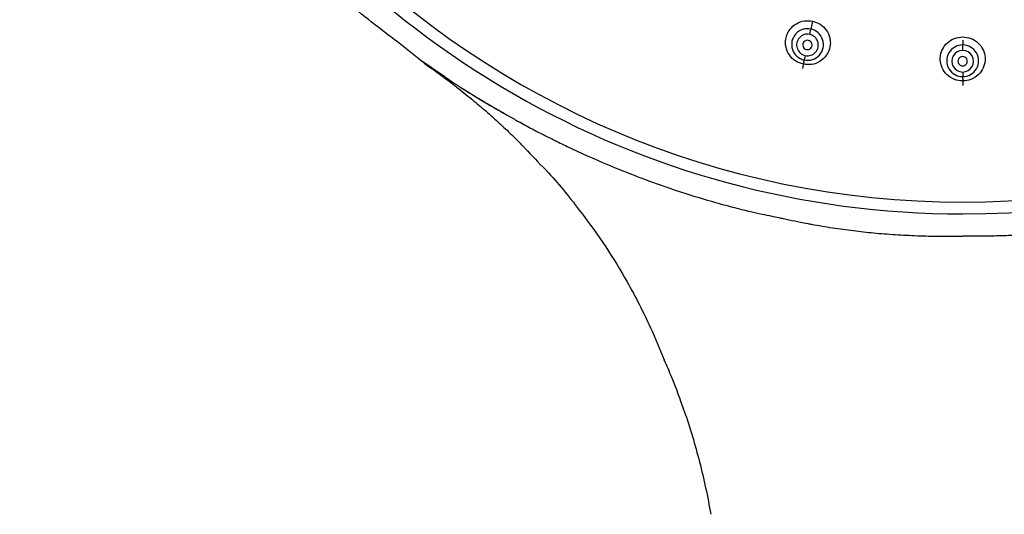
# Model space of a CAD drawing. Units: millimetres. Extents: x 10 to 605, y 6 to 289.
# Drawn here: x 550 to 579, y 174 to 189 of the extents above; entities that cross this region are included whole.
import ezdxf

# ---------------------------------------------------------------- set-up
doc = ezdxf.new("R2010")
doc.units = ezdxf.units.MM
doc.header["$LTSCALE"] = 2
doc.header["$PDSIZE"] = -1
doc.layers.add('アノテーション', color=7, linetype='Continuous')
doc.styles.add('SLDTEXTSTYLE1', font='TXT', dxfattribs={"width": 0.7})
doc.dimstyles.new('SLDDIMSTYLE2', dxfattribs={"dimtxt": 4, "dimasz": 4, "dimexe": 0, "dimexo": 0.0625, "dimtad": 1, "dimdec": 1, "dimlfac": 2, "dimrnd": 1e-09, "dimzin": 12, "dimdsep": 46, "dimtxsty": 'SLDTEXTSTYLE1', "dimblk1": 'OPEN30', "dimblk2": 'OPEN30', "dimsah": 1, "dimcen": 0.09, "dimadec": 0, "dimazin": 3, "dimtfac": 1, "dimtdec": 1, "dimtofl": 0, "dimtmove": 0, "dimatfit": 3, "dimldrblk": 'OPEN30', "dimfxl": 1, "dimfrac": 2, "dimtolj": 1, "dimtzin": 12, "dimarcsym": 0})

# ---------------------------------------------------------------- blocks, each defined once
blk = doc.blocks.new('_Open30')
at = {"color": 0, "linetype": 'ByBlock', "lineweight": -2}
for p, q in [((-1, 0.267949), (0, 0)), ((0, 0), (-1, -0.267949)), ((0, 0), (-1, 0))]:
    blk.add_line(p, q, dxfattribs=at)
blk = doc.blocks.new('*D42')
at = {"layer": 'Defpoints', "color": 0, "transparency": 16777216}
for p in [(577.612, 237.125), (528.111, 114.997), (572.877, 114.997)]:
    blk.add_point(p, dxfattribs=at)
at = {"layer": 'アノテーション', "color": 0, "lineweight": -2, "transparency": 16777216}
for p, q in [((577.549, 237.125), (528.111, 237.125)), ((528.111, 233.125), (528.111, 118.997)), ((572.815, 114.997), (528.111, 114.997))]:
    blk.add_line(p, q, dxfattribs=at)
at = {"layer": 'アノテーション', "color": 0, "lineweight": -2, "transparency": 16777216, "xscale": 4, "yscale": 4, "zscale": 4}
for p, rotation in [((528.111, 237.125), 90), ((528.111, 114.997), 270)]:
    blk.add_blockref('_Open30', p, dxfattribs=dict(at, rotation=rotation))
at = {"layer": 'アノテーション', "color": 0, "transparency": 16777216, "insert": (522.242, 174.574), "char_height": 4, "attachment_point": 2, "rotation": 90, "style": 'SLDTEXTSTYLE1'}
blk.add_mtext('\\A1;{\\fArial|b0|i0|c0|p34;\\W0.9;(249)}', dxfattribs=at)

msp = doc.modelspace()

# ---------------------------------------------------------------- linework, layer by layer
at = {"color": 7, "linetype": 'Continuous', "lineweight": 25}
for p, q in [((573.187, 188.811), (573.137, 188.576)), ((573.104, 188.418), (573.137, 188.576)), ((561.648, 187.653), (561.052, 188.123)), ((577.612, 188.248), (577.612, 188.105)), ((577.612, 187.945), (577.612, 188.105)), ((572.971, 187.796), (572.943, 187.665)), ((572.929, 187.596), (572.889, 187.41)), ((572.929, 187.596), (572.943, 187.665)), ((577.612, 187.309), (577.612, 187.174)), ((577.612, 187.103), (577.612, 187.174)), ((577.612, 187.103), (577.612, 186.914))]:
    msp.add_line(p, q, dxfattribs=at)
for centre, radius, start, end in [((577.612, 209.627), 26.503, 89.9999, 270.0001), ((577.612, 209.627), 26.503, 270.0001, 89.9999), ((577.612, 209.627), 26.151, 270, 90), ((577.612, 209.627), 26.151, 180, 270), ((573.038, 188.121), 0.466, 77.7634, 258.2366), ((573.036, 188.108), 0.318, 77.7634, 258.2366), ((573.042, 188.12), 0.466, 257.7634, 78.2366), ((573.039, 188.107), 0.318, 257.7634, 78.2366), ((573.037, 188.107), 0.137, 77.7634, 258.2366), ((573.038, 188.107), 0.137, 257.7634, 78.2366), ((577.61, 187.64), 0.466, 89.7634, 270.2366), ((577.614, 187.64), 0.466, 269.7634, 90.2366), ((577.61, 187.627), 0.318, 89.7634, 270.2366), ((577.611, 187.627), 0.137, 89.7634, 270.2366), ((577.613, 187.627), 0.318, 269.7634, 90.2366), ((577.612, 187.627), 0.137, 269.7634, 90.2366), ((561.66, 187.647), 0.0135, 152.9231, 204.5146)]:
    msp.add_arc(centre, radius, start, end, dxfattribs=at)
for points, knots in [([(561.052, 188.123), (560.535, 188.515), (559.377, 189.395), (557.823, 190.906), (556.601, 192.275), (555.779, 193.314), (555.253, 194.028), (554.79, 194.699), (554.385, 195.323), (554.034, 195.897), (553.329, 197.111), (552.361, 199.06), (551.542, 201.289), (551.055, 203.015), (550.779, 204.189), (550.555, 205.38), (550.383, 206.585), (550.223, 208.241), (550.163, 210.448), (550.322, 212.653), (550.583, 214.415), (550.827, 215.663), (551.142, 216.946), (551.533, 218.258), (552.177, 220.072), (553.187, 222.328), (554.712, 224.911), (556.499, 227.337), (557.903, 228.772), (558.606, 229.491)], [0, 0, 0, 0, 0.0411412, 0.0922944, 0.1374074, 0.1577044, 0.1764938, 0.1937755, 0.2095496, 0.2238161, 0.2365747, 0.2989045, 0.3620267, 0.3875081, 0.4131161, 0.4388511, 0.4647132, 0.4907021, 0.5448074, 0.6053012, 0.6312983, 0.658319, 0.6863632, 0.7154306, 0.7455209, 0.8089375, 0.8724894, 0.9361762, 1, 1, 1, 1]), ([(572.917, 187.538), (572.839, 187.564), (572.677, 187.617), (572.493, 187.802), (572.419, 187.973), (572.398, 188.086), (572.387, 188.178), (572.398, 188.311), (572.45, 188.457), (572.543, 188.607), (572.702, 188.746), (572.941, 188.836), (573.106, 188.819), (573.187, 188.811)], [0, 0, 0, 0, 0.117515, 0.243052, 0.367265, 0.38441, 0.413026, 0.504193, 0.579654, 0.640866, 0.762664, 0.883638, 1, 1, 1, 1]), ([(573.187, 188.811), (573.265, 188.785), (573.423, 188.734), (573.605, 188.554), (573.693, 188.362), (573.717, 188.19), (573.704, 188.016), (573.649, 187.88), (573.549, 187.733), (573.412, 187.608), (573.168, 187.513), (572.998, 187.53), (572.917, 187.538)], [0, 0, 0, 0, 0.116876, 0.238416, 0.35926, 0.419928, 0.494444, 0.615087, 0.631458, 0.756448, 0.882262, 1, 1, 1, 1]), ([(577.612, 187.045), (577.53, 187.054), (577.361, 187.072), (577.142, 187.215), (577.034, 187.366), (576.99, 187.472), (576.961, 187.56), (576.943, 187.693), (576.964, 187.847), (577.024, 188.012), (577.15, 188.182), (577.366, 188.32), (577.531, 188.337), (577.612, 188.346)], [0, 0, 0, 0, 0.1175151, 0.2430519, 0.3672653, 0.3844104, 0.4130263, 0.5041926, 0.579654, 0.6408665, 0.7626643, 0.8836376, 1, 1, 1, 1]), ([(577.612, 188.346), (577.693, 188.337), (577.858, 188.319), (578.074, 188.181), (578.199, 188.012), (578.259, 187.848), (578.283, 187.676), (578.257, 187.531), (578.19, 187.367), (578.082, 187.216), (577.863, 187.072), (577.693, 187.054), (577.612, 187.045)], [0, 0, 0, 0, 0.116876, 0.238416, 0.35926, 0.419928, 0.494444, 0.615087, 0.631458, 0.756448, 0.882262, 1, 1, 1, 1]), ([(561.7, 187.605), (561.847, 187.499), (562.078, 187.333), (562.342, 187.138), (562.55, 186.981), (562.787, 186.796), (563.022, 186.608), (563.317, 186.366), (563.636, 186.094), (564.01, 185.757), (564.309, 185.472), (564.538, 185.242), (564.658, 185.119), (564.721, 185.053), (564.753, 185.019), (564.77, 185.001), (564.778, 184.993), (564.782, 184.99), (564.783, 184.989)], [0, 0, 0, 0, 0.127397, 0.199513, 0.271729, 0.358293, 0.437526, 0.507929, 0.638365, 0.748346, 0.868446, 0.931053, 0.964896, 0.98245, 0.991384, 0.995839, 0.997939, 1, 1, 1, 1]), ([(564.317, 185.965), (564.366, 185.938), (564.552, 185.834), (564.802, 185.699), (565.056, 185.564), (565.173, 185.504), (565.227, 185.476)], [0, 0, 0, 0, 0.162757, 0.620639, 0.823254, 1, 1, 1, 1]), ([(565.227, 185.476), (565.278, 185.45), (565.356, 185.411), (565.464, 185.357), (565.655, 185.261), (566.212, 184.991), (567.04, 184.619), (568.042, 184.216), (568.813, 183.936), (569.523, 183.701), (570.105, 183.524), (570.606, 183.385), (571.002, 183.281), (571.336, 183.201), (571.682, 183.125), (571.959, 183.066), (572.169, 183.023), (572.339, 182.987), (572.443, 182.965), (572.502, 182.952)], [0, 0, 0, 0, 0.022216, 0.034199, 0.046842, 0.105228, 0.274362, 0.399402, 0.524464, 0.592825, 0.689749, 0.76059, 0.794661, 0.848755, 0.893792, 0.932385, 0.958722, 0.976801, 1, 1, 1, 1]), ([(564.783, 184.989), (564.976, 184.775), (565.552, 184.215), (566.317, 183.256), (567.099, 182.17), (567.792, 181.032), (568.365, 179.92), (568.683, 179.136), (568.819, 178.823)], [0, 0, 0, 0, 0.1260557, 0.3330068, 0.4988105, 0.6594134, 0.8624898, 1, 1, 1, 1]), ([(572.502, 182.952), (572.611, 182.929), (572.793, 182.891), (573.013, 182.849), (573.328, 182.789), (573.774, 182.714), (574.386, 182.629), (575.002, 182.563), (575.631, 182.513), (576.28, 182.481), (576.942, 182.465), (577.387, 182.471), (577.612, 182.473)], [0, 0, 0, 0, 0.065092, 0.108574, 0.130449, 0.252428, 0.372566, 0.490338, 0.614204, 0.740443, 0.869046, 1, 1, 1, 1]), ([(582.722, 182.952), (582.645, 182.936), (582.497, 182.905), (582.214, 182.849), (581.866, 182.784), (581.404, 182.708), (580.857, 182.632), (580.305, 182.571), (579.662, 182.518), (579.081, 182.486), (578.496, 182.471), (578.046, 182.467), (577.754, 182.471), (577.612, 182.473)], [0, 0, 0, 0, 0.045885, 0.088037, 0.168354, 0.25243, 0.36126, 0.490338, 0.576033, 0.737533, 0.829714, 0.917196, 1, 1, 1, 1]), ([(569.406, 177.317), (569.29, 177.648), (569.112, 178.155), (568.894, 178.65), (568.819, 178.823)], [0, 0, 0, 0, 0.652144, 1, 1, 1, 1]), ([(569.406, 177.317), (569.578, 176.815), (569.727, 176.317), (569.987, 175.303), (570.099, 174.788), (570.189, 174.268)], [0, 0, 0, 0, 0.5, 0.5, 1, 1, 1, 1])]:
    msp.add_open_spline(points, degree=3, knots=knots, dxfattribs=at)
for points in [[(562.339, 187.177), (562.106, 187.332), (561.876, 187.491), (561.648, 187.653)], [(562.341, 187.164), (562.13, 187.304), (561.899, 187.462), (561.648, 187.642)], [(562.339, 187.177), (562.339, 187.176), (562.339, 187.175), (562.339, 187.174)], [(562.339, 187.174), (562.66, 186.959), (563.31, 186.543), (563.978, 186.156), (564.317, 185.972)], [(562.339, 187.174), (562.339, 187.172), (562.339, 187.171), (562.339, 187.17)], [(562.339, 187.17), (562.66, 186.956), (563.312, 186.542), (563.979, 186.154), (564.317, 185.965)], [(562.339, 187.17), (562.339, 187.168), (562.34, 187.165), (562.341, 187.164)]]:
    msp.add_open_spline(points, degree=3, dxfattribs=at)

# ---------------------------------------------------------------- dimensions: what is measured, and where the dimension line sits
at = {"layer": 'アノテーション', "color": 7}
dim = msp.add_linear_dim(base=(528.111, 114.997), p1=(577.612, 237.125), p2=(572.877, 114.997), angle=270, text='{\\fArial|b0|i0|c0|p34;\\W0.9;(249)}', dimstyle='SLDDIMSTYLE2', dxfattribs=at)
dim.commit()
dim.dimension.update_dxf_attribs({"geometry": '*D42', "text_midpoint": (528.111, 174.574), "dimtype": 160})

doc.saveas('drawing.dxf')
